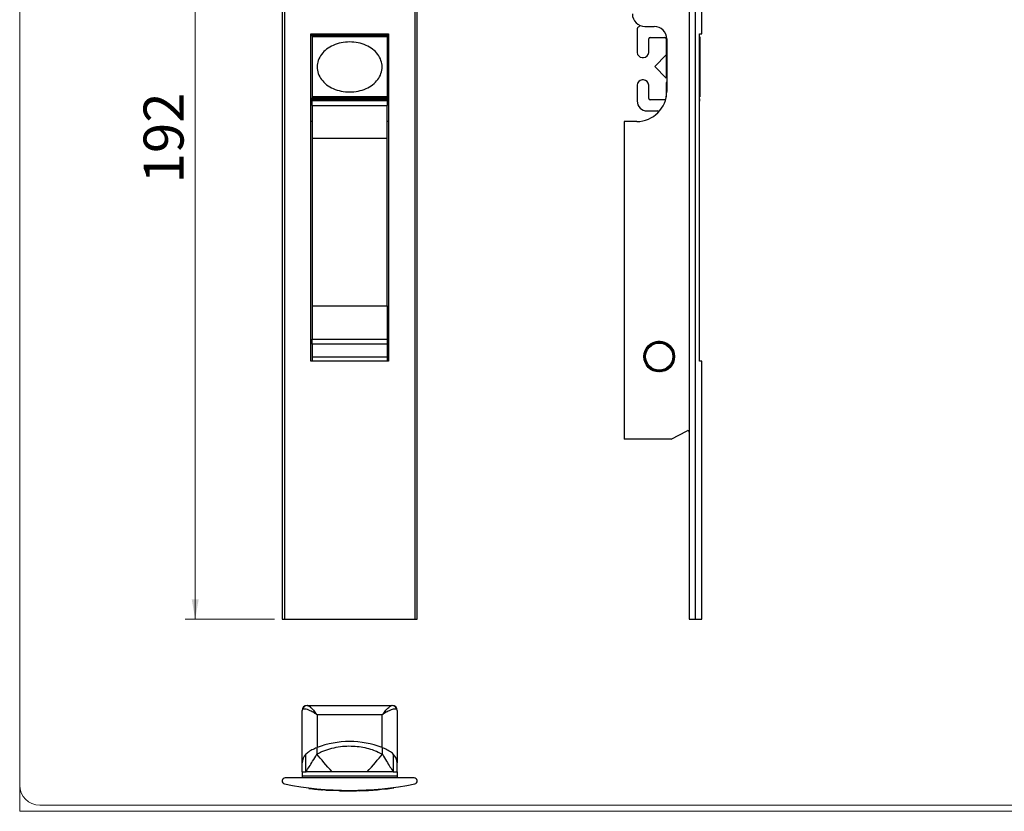
# Paper-space layout 'Folha4(2)(2)' of a CAD drawing. Units: millimetres. Extents: x 10 to 207, y 6 to 273.
# Drawn here: x 10 to 108, y 6 to 86 of the extents above; entities that cross this region are included whole.
import ezdxf

# ---------------------------------------------------------------- set-up
doc = ezdxf.new("R2010")
doc.units = ezdxf.units.MM
doc.styles.add('SLDTEXTSTYLE3', font='TXT', dxfattribs={"width": 0.75})
doc.dimstyles.new('SLDDIMSTYLE0', dxfattribs={"dimtxt": 4, "dimasz": 2, "dimexe": 0, "dimexo": 0.0625, "dimgap": 1, "dimtad": 1, "dimdec": 1, "dimlfac": 2, "dimrnd": 1e-09, "dimzin": 12, "dimdsep": 46, "dimtxsty": 'SLDTEXTSTYLE3', "dimsah": 1, "dimcen": 0.09, "dimadec": 0, "dimazin": 3, "dimtfac": 1, "dimtdec": 1, "dimtofl": 0, "dimtmove": 0, "dimatfit": 3, "dimfxl": 1, "dimfrac": 2, "dimtolj": 1, "dimtzin": 12, "dimarcsym": 0})

# ---------------------------------------------------------------- blocks, each defined once
blk = doc.blocks.new('_D_31')
at = {"color": 7, "linetype": 'Continuous', "lineweight": 18, "true_color": 0xffffff}
for p, q in [((35.162, 121.661), (26.232, 121.661)), ((27.232, 121.661), (27.232, 25.661)), ((35.162, 25.661), (26.232, 25.661))]:
    blk.add_line(p, q, dxfattribs=at)
for points in [[(27.232, 121.661), (26.882, 119.661), (27.582, 119.661)], [(27.232, 25.661), (27.582, 27.661), (26.882, 27.661)]]:
    blk.add_solid(points, dxfattribs=at)
at = {"color": 7, "linetype": 'Continuous', "lineweight": 18, "true_color": 0xffffff, "insert": (22.075, 69.228), "char_height": 4, "attachment_point": 1, "rotation": 90, "style": 'SLDTEXTSTYLE3'}
blk.add_mtext('192', dxfattribs=at)

psp = doc.layouts.new('Folha4(2)(2)')

# ---------------------------------------------------------------- linework, layer by layer
at = {"color": 7, "linetype": 'Continuous', "lineweight": 18, "true_color": 0xffffff}
for p in [(9.689, 273.16), (206.539, 6.46)]:
    psp.add_line(p, (9.689, 6.46), dxfattribs=at)
at = {"color": 250, "linetype": 'Continuous', "lineweight": 18, "true_color": 0x191924}
for p, q in [((9.689, 9.072), (9.689, 271.072)), ((11.689, 7.072), (200.689, 7.072))]:
    psp.add_line(p, q, dxfattribs=at)
at = {"color": 7, "linetype": 'Continuous', "lineweight": 25}
for p, q in [((35.922, 121.661), (35.922, 25.661)), ((36.162, 121.661), (36.162, 25.661)), ((49.182, 121.661), (49.182, 25.661)), ((49.422, 25.661), (49.422, 121.661)), ((76.615, 121.661), (76.615, 25.661)), ((77.209, 121.661), (77.209, 25.661)), ((77.865, 84.161), (77.865, 86.661)), ((72.184, 84.911), (73.115, 84.911)), ((38.797, 84.161), (46.547, 84.161)), ((38.797, 51.461), (38.797, 84.161)), ((38.922, 84.086), (38.922, 84.161)), ((38.922, 84.086), (46.422, 84.086)), ((38.922, 83.936), (38.922, 84.086)), ((46.422, 83.936), (38.922, 83.936)), ((38.922, 83.936), (38.922, 83.861)), ((46.422, 83.861), (38.922, 83.861)), ((38.922, 83.861), (38.922, 77.861)), ((41.172, 83.861), (41.172, 83.936)), ((44.172, 83.936), (44.172, 83.861)), ((46.422, 84.086), (46.422, 84.161)), ((46.422, 84.086), (46.422, 83.936)), ((46.422, 83.936), (46.422, 83.861)), ((46.422, 83.861), (46.422, 77.861)), ((46.547, 84.161), (46.547, 51.461)), ((71.415, 84.606), (71.415, 82.324)), ((72.715, 83.811), (74.165, 83.811)), ((77.634, 84.161), (77.865, 84.161)), ((77.634, 51.461), (77.634, 84.161)), ((77.634, 83.861), (77.665, 83.861)), ((77.665, 83.861), (77.665, 77.861)), ((72.565, 82.324), (72.565, 83.661)), ((74.315, 83.661), (74.315, 82.148)), ((74.365, 83.661), (74.365, 78.411)), ((71.929, 81.811), (72.052, 81.811)), ((74.321, 82.069), (73.165, 80.913)), ((74.365, 82.006), (74.321, 82.069)), ((74.321, 82.069), (74.321, 79.753)), ((74.359, 82.042), (74.365, 82.036)), ((73.165, 80.913), (73.165, 80.908)), ((73.165, 80.908), (74.321, 79.753)), ((74.321, 79.753), (74.365, 79.816)), ((71.415, 79.048), (71.415, 77.461)), ((72.052, 79.561), (71.929, 79.561)), ((72.565, 77.711), (72.565, 79.048)), ((74.315, 79.224), (74.315, 77.866)), ((74.365, 79.336), (74.359, 79.33)), ((46.422, 77.861), (38.922, 77.861)), ((38.922, 77.861), (38.922, 77.786)), ((38.922, 77.786), (46.422, 77.786)), ((38.922, 77.636), (38.922, 77.786)), ((41.172, 77.786), (41.172, 77.861)), ((44.172, 77.861), (44.172, 77.786)), ((46.422, 77.861), (46.422, 77.786)), ((46.422, 77.786), (46.422, 77.636)), ((77.665, 77.861), (77.634, 77.861)), ((38.922, 77.636), (46.422, 77.636)), ((38.922, 77.505), (38.922, 77.636)), ((38.922, 77.505), (46.422, 77.505)), ((38.922, 77.008), (38.922, 77.505)), ((38.922, 77.008), (46.422, 77.008)), ((38.922, 77.008), (38.922, 73.734)), ((46.422, 77.636), (46.422, 77.505)), ((46.422, 77.505), (46.422, 77.008)), ((46.422, 73.734), (46.422, 77.008)), ((74.165, 77.561), (72.715, 77.561)), ((77.665, 77.505), (77.665, 77.636)), ((72.415, 76.461), (73.441, 76.461)), ((38.922, 75.411), (38.797, 75.411)), ((46.547, 75.411), (46.422, 75.411)), ((70.115, 75.411), (70.115, 43.661)), ((71.365, 75.411), (70.115, 75.411)), ((38.922, 73.734), (46.422, 73.734)), ((38.922, 73.734), (38.922, 57)), ((46.422, 57), (46.422, 73.734)), ((38.922, 57), (46.422, 57)), ((38.922, 57), (38.922, 53.654)), ((46.422, 57), (46.422, 53.654)), ((38.922, 53.373), (38.797, 53.373)), ((38.922, 53.654), (46.422, 53.654)), ((38.922, 53.159), (38.922, 53.654)), ((46.422, 53.159), (38.922, 53.159)), ((38.922, 53.159), (38.922, 51.87)), ((46.422, 53.654), (46.422, 53.159)), ((46.547, 53.373), (46.422, 53.373)), ((46.422, 53.159), (46.422, 51.87)), ((72.779, 53.157), (72.785, 53.115)), ((72.847, 53.199), (72.882, 53.177)), ((72.882, 53.22), (72.884, 53.178)), ((72.953, 53.257), (72.987, 53.232)), ((72.99, 53.275), (72.989, 53.233)), ((73.064, 53.306), (73.095, 53.278)), ((73.102, 53.32), (73.097, 53.279)), ((73.178, 53.346), (73.207, 53.315)), ((73.217, 53.357), (73.209, 53.316)), ((73.295, 53.376), (73.321, 53.344)), ((73.335, 53.385), (73.324, 53.344)), ((73.414, 53.397), (73.438, 53.363)), ((73.455, 53.402), (73.44, 53.363)), ((73.534, 53.409), (73.555, 53.372)), ((73.575, 53.41), (73.557, 53.372)), ((73.655, 53.41), (73.673, 53.372)), ((73.696, 53.409), (73.675, 53.372)), ((73.776, 53.402), (73.79, 53.363)), ((73.816, 53.397), (73.793, 53.363)), ((73.895, 53.385), (73.907, 53.344)), ((73.936, 53.376), (73.909, 53.344)), ((74.013, 53.357), (74.021, 53.316)), ((74.052, 53.346), (74.024, 53.315)), ((74.128, 53.32), (74.133, 53.279)), ((74.167, 53.306), (74.135, 53.278)), ((74.24, 53.275), (74.242, 53.233)), ((74.277, 53.257), (74.244, 53.232)), ((74.348, 53.22), (74.346, 53.178)), ((74.383, 53.199), (74.348, 53.177)), ((74.451, 53.157), (74.446, 53.115)), ((72.138, 52.17), (72.172, 52.145)), ((72.154, 52.249), (72.195, 52.259)), ((72.163, 52.288), (72.195, 52.261)), ((72.186, 52.366), (72.227, 52.372)), ((72.199, 52.404), (72.228, 52.374)), ((72.227, 52.479), (72.269, 52.482)), ((72.243, 52.516), (72.27, 52.484)), ((72.277, 52.589), (72.319, 52.589)), ((72.296, 52.625), (72.32, 52.59)), ((72.336, 52.695), (72.378, 52.691)), ((72.358, 52.729), (72.379, 52.693)), ((72.403, 52.795), (72.445, 52.788)), ((72.428, 52.827), (72.446, 52.79)), ((72.478, 52.89), (72.519, 52.879)), ((72.505, 52.92), (72.521, 52.881)), ((72.561, 52.978), (72.601, 52.964)), ((72.59, 53.006), (72.602, 52.966)), ((72.65, 53.059), (72.689, 53.043)), ((72.682, 53.085), (72.691, 53.044)), ((72.746, 53.133), (72.783, 53.114)), ((74.485, 53.133), (74.447, 53.114)), ((74.549, 53.085), (74.54, 53.044)), ((74.58, 53.059), (74.542, 53.043)), ((74.64, 53.006), (74.628, 52.966)), ((74.669, 52.978), (74.63, 52.964)), ((74.725, 52.92), (74.71, 52.881)), ((74.752, 52.89), (74.711, 52.879)), ((74.803, 52.827), (74.784, 52.79)), ((74.827, 52.795), (74.786, 52.788)), ((74.873, 52.729), (74.851, 52.693)), ((74.894, 52.695), (74.852, 52.691)), ((74.934, 52.625), (74.91, 52.59)), ((74.953, 52.589), (74.911, 52.589)), ((74.988, 52.516), (74.961, 52.484)), ((75.003, 52.479), (74.961, 52.482)), ((75.032, 52.404), (75.003, 52.374)), ((75.045, 52.366), (75.003, 52.372)), ((75.067, 52.288), (75.035, 52.261)), ((75.077, 52.249), (75.036, 52.259)), ((75.093, 52.17), (75.059, 52.145)), ((46.547, 51.461), (38.797, 51.461)), ((46.422, 51.87), (38.922, 51.87)), ((38.922, 51.87), (38.922, 51.461)), ((46.422, 51.87), (46.422, 51.461)), ((72.115, 51.93), (72.153, 51.91)), ((72.115, 51.89), (72.153, 51.909)), ((72.119, 52.011), (72.157, 52.027)), ((72.119, 51.809), (72.157, 51.793)), ((72.122, 52.05), (72.157, 52.028)), ((72.122, 51.769), (72.158, 51.791)), ((72.131, 52.131), (72.171, 52.144)), ((72.132, 51.689), (72.172, 51.676)), ((72.138, 51.65), (72.172, 51.675)), ((72.154, 51.57), (72.195, 51.56)), ((72.164, 51.532), (72.196, 51.559)), ((72.187, 51.454), (72.228, 51.447)), ((72.199, 51.416), (72.228, 51.446)), ((72.228, 51.34), (72.27, 51.337)), ((72.243, 51.304), (72.27, 51.336)), ((72.278, 51.23), (72.321, 51.231)), ((72.297, 51.196), (72.321, 51.23)), ((74.952, 51.23), (74.91, 51.231)), ((74.934, 51.196), (74.91, 51.23)), ((75.002, 51.34), (74.96, 51.337)), ((74.987, 51.304), (74.96, 51.336)), ((75.044, 51.454), (75.002, 51.447)), ((75.031, 51.416), (75.002, 51.446)), ((75.076, 51.57), (75.035, 51.56)), ((75.066, 51.532), (75.035, 51.559)), ((75.092, 51.65), (75.058, 51.675)), ((75.099, 52.131), (75.059, 52.144)), ((75.099, 51.689), (75.059, 51.676)), ((75.109, 52.05), (75.073, 52.028)), ((75.112, 52.011), (75.073, 52.027)), ((75.112, 51.809), (75.073, 51.793)), ((75.108, 51.769), (75.073, 51.791)), ((75.115, 51.93), (75.078, 51.91)), ((75.115, 51.89), (75.078, 51.909)), ((77.865, 51.461), (77.634, 51.461)), ((77.865, 25.661), (77.865, 51.461)), ((72.338, 51.125), (72.379, 51.129)), ((72.359, 51.092), (72.38, 51.128)), ((72.405, 51.025), (72.446, 51.032)), ((72.428, 50.994), (72.447, 51.031)), ((72.48, 50.93), (72.521, 50.941)), ((72.506, 50.901), (72.521, 50.94)), ((72.563, 50.842), (72.603, 50.856)), ((72.591, 50.815), (72.603, 50.855)), ((72.652, 50.761), (72.691, 50.778)), ((72.682, 50.736), (72.691, 50.778)), ((72.748, 50.687), (72.785, 50.707)), ((72.78, 50.665), (72.785, 50.707)), ((72.841, 50.616), (72.884, 50.644)), ((72.881, 50.56), (72.885, 50.644)), ((72.922, 50.539), (72.989, 50.589)), ((72.992, 50.506), (72.989, 50.589)), ((73.035, 50.487), (73.097, 50.543)), ((73.107, 50.46), (73.097, 50.543)), ((73.151, 50.445), (73.209, 50.506)), ((73.225, 50.424), (73.209, 50.506)), ((73.27, 50.413), (73.323, 50.478)), ((73.346, 50.397), (73.323, 50.478)), ((73.392, 50.39), (73.439, 50.459)), ((73.468, 50.38), (73.439, 50.459)), ((73.515, 50.377), (73.556, 50.45)), ((73.592, 50.374), (73.556, 50.45)), ((73.639, 50.374), (73.674, 50.45)), ((73.715, 50.377), (73.674, 50.45)), ((73.762, 50.38), (73.791, 50.459)), ((73.839, 50.39), (73.791, 50.459)), ((73.885, 50.397), (73.907, 50.478)), ((73.96, 50.413), (73.908, 50.478)), ((74.006, 50.424), (74.022, 50.506)), ((74.079, 50.445), (74.022, 50.506)), ((74.124, 50.46), (74.133, 50.543)), ((74.196, 50.487), (74.133, 50.543)), ((74.239, 50.506), (74.242, 50.589)), ((74.308, 50.539), (74.242, 50.589)), ((74.417, 50.599), (74.346, 50.644)), ((74.35, 50.56), (74.346, 50.644)), ((74.456, 50.624), (74.445, 50.707)), ((74.52, 50.668), (74.446, 50.707)), ((74.557, 50.695), (74.539, 50.778)), ((74.593, 50.754), (74.54, 50.778)), ((74.668, 50.842), (74.628, 50.856)), ((74.64, 50.815), (74.628, 50.855)), ((74.75, 50.93), (74.709, 50.941)), ((74.724, 50.901), (74.709, 50.94)), ((74.825, 51.025), (74.784, 51.032)), ((74.802, 50.994), (74.784, 51.031)), ((74.893, 51.125), (74.851, 51.129)), ((74.872, 51.092), (74.851, 51.128)), ((74.815, 43.661), (76.395, 44.494)), ((74.815, 43.661), (70.115, 43.661)), ((35.922, 25.661), (36.162, 25.661)), ((36.162, 25.661), (49.182, 25.661)), ((49.182, 25.661), (49.422, 25.661)), ((76.615, 25.661), (77.209, 25.661)), ((77.209, 25.661), (77.865, 25.661)), ((38.422, 17.049), (38.451, 17.049)), ((38.451, 17.049), (46.893, 17.049)), ((46.893, 17.049), (46.922, 17.049)), ((37.922, 11.307), (37.922, 16.549)), ((39.422, 16.098), (39.422, 12.829)), ((45.922, 16.098), (39.422, 16.098)), ((45.922, 12.829), (45.922, 16.098)), ((47.422, 16.549), (47.422, 11.307)), ((39.422, 12.829), (39.394, 12.818)), ((39.394, 12.818), (39.394, 12.161)), ((45.95, 12.818), (45.922, 12.829)), ((45.95, 12.161), (45.95, 12.818)), ((38.306, 10.399), (38.306, 12.179)), ((47.038, 12.179), (47.038, 10.399)), ((37.922, 10.399), (37.922, 11.307)), ((47.422, 10.399), (47.422, 11.307)), ((37.922, 10.399), (38.306, 10.399)), ((37.922, 10.399), (37.922, 9.971)), ((47.422, 9.971), (37.922, 9.971)), ((37.922, 9.971), (37.922, 9.799)), ((40.917, 10.399), (38.306, 10.399)), ((44.426, 10.399), (40.917, 10.399)), ((47.038, 10.399), (44.426, 10.399)), ((47.038, 10.399), (47.422, 10.399)), ((47.422, 10.399), (47.422, 9.971)), ((47.422, 9.971), (47.422, 9.799)), ((49.122, 9.799), (36.222, 9.799)), ((38.579, 8.807), (38.579, 8.757)), ((38.579, 8.757), (38.583, 8.756)), ((38.583, 8.806), (38.583, 8.756)), ((38.583, 8.756), (38.812, 8.728)), ((38.812, 8.778), (38.812, 8.728)), ((39.084, 8.747), (39.084, 8.697)), ((39.42, 8.712), (39.42, 8.662)), ((39.545, 8.699), (39.545, 8.649)), ((39.545, 8.649), (39.745, 8.631)), ((39.745, 8.681), (39.745, 8.631)), ((39.968, 8.662), (39.968, 8.612)), ((40.194, 8.593), (39.968, 8.612)), ((40.194, 8.643), (40.194, 8.593)), ((40.75, 8.606), (40.75, 8.556)), ((41.376, 8.51), (41.376, 8.575)), ((41.382, 8.575), (41.382, 8.525)), ((41.589, 8.517), (41.382, 8.525)), ((41.589, 8.567), (41.589, 8.517)), ((41.677, 8.515), (41.589, 8.517)), ((41.677, 8.564), (41.677, 8.514)), ((41.95, 8.557), (41.95, 8.507)), ((41.95, 8.508), (42.147, 8.503)), ((42.147, 8.553), (42.147, 8.503)), ((42.36, 8.551), (42.36, 8.501)), ((42.529, 8.55), (42.529, 8.5)), ((42.529, 8.5), (42.898, 8.5)), ((42.898, 8.55), (42.898, 8.5)), ((42.898, 8.5), (43.083, 8.502)), ((43.083, 8.552), (43.083, 8.502)), ((43.298, 8.505), (43.298, 8.496)), ((43.308, 8.505), (43.3, 8.505)), ((43.354, 8.556), (43.354, 8.506)), ((43.503, 8.51), (43.354, 8.506)), ((43.503, 8.56), (43.503, 8.51)), ((43.568, 8.562), (43.568, 8.512)), ((43.703, 8.566), (43.703, 8.516)), ((44.56, 8.604), (44.56, 8.554)), ((44.56, 8.555), (44.683, 8.563)), ((44.682, 8.611), (44.682, 8.551)), ((44.702, 8.612), (44.702, 8.562)), ((45.015, 8.633), (45.015, 8.583)), ((45.669, 8.614), (45.669, 8.637)), ((45.82, 8.651), (45.82, 8.642)), ((45.824, 8.652), (45.824, 8.652)), ((45.869, 8.706), (45.869, 8.656)), ((46.027, 8.672), (45.869, 8.656)), ((46.027, 8.722), (46.027, 8.672)), ((46.092, 8.729), (46.092, 8.679)), ((46.227, 8.744), (46.227, 8.694)), ((47.083, 8.849), (47.083, 8.799))]:
    psp.add_line(p, q, dxfattribs=at)
at = {"color": 7, "linetype": 'Continuous', "lineweight": 25, "flags": 128}
for points in [[(77.634, 77.331), (77.657, 77.415), (77.665, 77.505)], [(40.917, 10.399), (40.709, 10.64), (40.503, 10.878), (40.3, 11.113), (40.102, 11.342), (39.911, 11.563), (39.728, 11.774), (39.556, 11.974), (39.394, 12.161)], [(44.426, 10.399), (44.635, 10.64), (44.841, 10.878), (45.044, 11.113), (45.242, 11.342), (45.433, 11.563), (45.615, 11.774), (45.788, 11.974), (45.95, 12.161)]]:
    psp.add_lwpolyline(points, dxfattribs=at)
at = {"color": 7, "linetype": 'Continuous', "lineweight": 25}
for radius in [1.537, 1.463, 1.356]:
    psp.add_circle((73.615, 51.911), radius, dxfattribs=at)
for centre, radius, start, end in [((72.184, 86.161), 1.25, 180, 270), ((71.72, 84.606), 0.305, 118.70515, 180), ((71.454, 85.093), 0.25, 298.70515, 341.32607), ((73.115, 83.661), 1.25, 0, 90), ((72.715, 83.661), 0.15, 90, 180), ((74.165, 83.661), 0.15, 0, 90), ((71.929, 82.324), 0.513, 180, 270), ((72.052, 82.324), 0.513, 270, 0), ((74.465, 82.148), 0.15, 180, 225), ((71.929, 79.048), 0.513, 90, 180), ((72.052, 79.048), 0.513, 0, 90), ((74.465, 79.224), 0.15, 135, 180), ((71.365, 78.411), 3, 270, 0), ((72.415, 77.461), 1, 180, 270), ((72.715, 77.711), 0.15, 180, 270), ((74.165, 77.711), 0.15, 270, 304.36549), ((77.515, 77.636), 0.15, 0, 37.45458), ((73.441, 76.211), 0.25, 51.36283, 90), ((73.615, 51.911), 1.5, 313.21321, 236.78679), ((72.657, 50.447), 0.25, 26.42822, 56.78679), ((74.813, 50.636), 0.25, 133.21321, 162.77532), ((76.465, 44.361), 0.15, 0, 117.78937), ((38.422, 16.549), 0.5, 90, 180), ((38.455, 16.555), 0.494, 90.42647, 172.10813), ((46.889, 16.555), 0.494, 7.89187, 89.57353), ((46.922, 16.549), 0.5, 360, 90), ((36.222, 9.499), 0.3, 90, 258.49106), ((42.672, 41.177), 32.627, 258.49106, 281.50894), ((49.122, 9.499), 0.3, 281.50894, 90), ((42.672, 41.127), 32.627, 263.20504, 263.68628), ((42.672, 41.127), 32.627, 263.68628, 264.27972), ((42.672, 41.127), 32.627, 264.85334, 265.24552), ((42.672, 41.127), 32.627, 265.64451, 266.62274), ((42.672, 41.127), 32.627, 268.25231, 268.73168), ((42.672, 41.127), 32.627, 269.07872, 269.45159), ((42.672, 41.127), 32.627, 270.72157, 271.1986), ((42.672, 41.127), 32.627, 271.81108, 273.31711), ((42.672, 41.127), 32.627, 274.11821, 275.62288), ((42.672, 41.127), 32.627, 276.25576, 277.7705)]:
    psp.add_arc(centre, radius, start, end, dxfattribs=at)
at = {"color": 250, "linetype": 'Continuous', "lineweight": 18, "true_color": 0x191924}
psp.add_arc((11.689, 9.072), 2, 180, 270, dxfattribs=at)
at = {"color": 7, "linetype": 'Continuous', "lineweight": 25}
for centre, major_axis, ratio, start_param, end_param in [((39.422, 16.549), (1.5, 0), 0.206455, 2.900534, 3.141593), ((45.922, 16.549), (1.5, 0), 0.206455, 0, 0.241059), ((42.672, 7.229), (7.531, 0), 0.824254, 1.124602, 2.01699), ((39.422, 11.307), (1.5, 0), 0.87038, 2.409895, 3.141593), ((45.922, 11.307), (1.5, 0), 0.87038, 0, 0.731697)]:
    psp.add_ellipse(centre, major_axis=major_axis, ratio=ratio, start_param=start_param, end_param=end_param, dxfattribs=at)
for points, knots in [([(42.672, 83.361), (42.958, 83.343), (43.52, 83.309), (44.305, 83.052), (44.978, 82.667), (45.499, 82.151), (45.836, 81.537), (45.964, 80.861), (45.836, 80.185), (45.499, 79.571), (44.978, 79.056), (44.305, 78.668), (43.52, 78.421), (42.672, 78.33), (41.823, 78.421), (41.039, 78.668), (40.365, 79.056), (39.844, 79.571), (39.507, 80.185), (39.38, 80.861), (39.507, 81.537), (39.844, 82.151), (40.365, 82.667), (41.039, 83.052), (41.823, 83.309), (42.385, 83.343), (42.672, 83.361)], [0, 0, 0, 0, 0.047437, 0.093095, 0.135477, 0.175111, 0.213141, 0.25, 0.286859, 0.324889, 0.364523, 0.406905, 0.452563, 0.5, 0.547437, 0.593095, 0.635477, 0.675111, 0.713141, 0.75, 0.786859, 0.824889, 0.864523, 0.906905, 0.952563, 1, 1, 1, 1]), ([(38.451, 17.049), (38.496, 17.035), (38.572, 17.01), (38.765, 16.856), (39.001, 16.627), (39.222, 16.368), (39.379, 16.157), (39.412, 16.111), (39.421, 16.099), (39.422, 16.098)], [0, 0, 0, 0, 0.252754, 0.428298, 0.608735, 0.917343, 0.978676, 0.997128, 1, 1, 1, 1]), ([(45.922, 16.098), (45.923, 16.099), (45.932, 16.111), (45.965, 16.157), (46.122, 16.368), (46.341, 16.625), (46.578, 16.854), (46.771, 17.01), (46.848, 17.035), (46.893, 17.049)], [0, 0, 0, 0, 0.002872, 0.021324, 0.082657, 0.391266, 0.567003, 0.747245, 1, 1, 1, 1]), ([(39.422, 16.098), (39.42, 16.099), (39.419, 16.1), (39.415, 16.103), (39.407, 16.108), (39.389, 16.122), (39.349, 16.151), (39.258, 16.214), (39.041, 16.356), (38.749, 16.513), (38.437, 16.631), (38.146, 16.693), (38.032, 16.649), (37.965, 16.623)], [0, 0, 0, 0, 0.002501, 0.002962, 0.006446, 0.014385, 0.032111, 0.071805, 0.162013, 0.386225, 0.560607, 0.741337, 1, 1, 1, 1]), ([(47.379, 16.623), (47.312, 16.649), (47.2, 16.693), (46.91, 16.632), (46.599, 16.515), (46.303, 16.356), (46.086, 16.214), (45.995, 16.151), (45.955, 16.122), (45.937, 16.108), (45.929, 16.103), (45.925, 16.1), (45.923, 16.099), (45.922, 16.098)], [0, 0, 0, 0, 0.258661, 0.432792, 0.613776, 0.837988, 0.928196, 0.967889, 0.985615, 0.993554, 0.997038, 0.997499, 1, 1, 1, 1]), ([(39.394, 12.818), (39.229, 12.746), (38.9, 12.604), (38.525, 12.378), (38.354, 12.223), (38.306, 12.179)], [0, 0, 0, 0, 0.417999, 0.836559, 1, 1, 1, 1]), ([(39.394, 12.161), (39.562, 12.252), (39.978, 12.478), (40.694, 12.732), (41.527, 12.918), (42.381, 13), (43.213, 12.984), (44.009, 12.881), (44.721, 12.706), (45.374, 12.471), (45.758, 12.264), (45.95, 12.161)], [0, 0, 0, 0, 0.0845206, 0.2088949, 0.3333188, 0.4578643, 0.5824142, 0.6950429, 0.8076549, 0.903847, 1, 1, 1, 1]), ([(47.038, 12.179), (46.909, 12.285), (46.652, 12.496), (46.249, 12.691), (46.02, 12.788), (45.95, 12.818)], [0, 0, 0, 0, 0.409443, 0.818873, 1, 1, 1, 1]), ([(38.306, 10.399), (38.307, 10.401), (38.529, 10.739), (38.89, 11.312), (39.254, 11.925), (39.394, 12.161)], [0, 0, 0, 0, 0.003785, 0.616817, 1, 1, 1, 1]), ([(45.95, 12.161), (46.09, 11.925), (46.454, 11.312), (46.814, 10.739), (47.037, 10.401), (47.038, 10.399)], [0, 0, 0, 0, 0.383183, 0.996215, 1, 1, 1, 1]), ([(39.42, 8.662), (39.428, 8.661), (39.444, 8.659), (39.474, 8.656), (39.506, 8.653), (39.531, 8.651), (39.54, 8.65), (39.545, 8.649)], [0, 0, 0, 0, 0.125473, 0.250616, 0.499965, 0.749797, 1, 1, 1, 1]), ([(41.375, 8.525), (41.374, 8.525), (41.373, 8.525), (41.337, 8.527), (41.28, 8.529), (41.2, 8.532), (41.103, 8.537), (40.955, 8.544), (40.832, 8.551), (40.75, 8.556)], [0, 0, 0, 0, 0.125061, 0.25001, 0.37524, 0.50019, 0.625096, 0.750385, 1, 1, 1, 1]), ([(41.083, 8.538), (41.076, 8.538), (41.065, 8.539), (41.024, 8.541), (41, 8.542), (40.995, 8.542)], [0, 0, 0, 0, 0.610037, 0.91677, 1, 1, 1, 1]), ([(42.36, 8.501), (42.378, 8.501), (42.414, 8.5), (42.465, 8.5), (42.505, 8.5), (42.521, 8.5), (42.529, 8.5)], [0, 0, 0, 0, 0.24993, 0.498139, 0.748397, 1, 1, 1, 1]), ([(43.568, 8.512), (43.552, 8.511), (43.52, 8.51), (43.508, 8.51), (43.503, 8.51)], [0, 0, 0, 0, 0.499785, 1, 1, 1, 1]), ([(43.703, 8.516), (43.68, 8.515), (43.645, 8.514), (43.599, 8.512), (43.579, 8.512), (43.568, 8.512)], [0, 0, 0, 0, 0.501248, 0.751372, 1, 1, 1, 1]), ([(44.684, 8.561), (44.684, 8.561), (44.679, 8.561), (44.692, 8.562), (44.702, 8.562)], [0, 0, 0, 0, 0.194054, 1, 1, 1, 1]), ([(44.702, 8.562), (44.718, 8.563), (44.741, 8.565), (44.791, 8.568), (44.846, 8.572), (44.923, 8.577), (44.985, 8.581), (45.015, 8.583)], [0, 0, 0, 0, 0.249509, 0.374761, 0.499862, 0.749785, 1, 1, 1, 1]), ([(46.092, 8.679), (46.076, 8.677), (46.044, 8.674), (46.033, 8.673), (46.027, 8.672)], [0, 0, 0, 0, 0.499751, 1, 1, 1, 1]), ([(46.227, 8.694), (46.204, 8.691), (46.169, 8.687), (46.123, 8.682), (46.102, 8.68), (46.092, 8.679)], [0, 0, 0, 0, 0.501251, 0.751382, 1, 1, 1, 1])]:
    psp.add_open_spline(points, degree=3, knots=knots, dxfattribs=at)

# ---------------------------------------------------------------- dimensions: what is measured, and where the dimension line sits
at = {"color": 7, "linetype": 'Continuous', "lineweight": 18, "true_color": 0xffffff}
dim = psp.add_linear_dim(base=(27.232, 25.661), p1=(36.162, 121.661), p2=(36.162, 25.661), angle=90, dimstyle='SLDDIMSTYLE0', dxfattribs=at)
dim.commit()
dim.dimension.update_dxf_attribs({"geometry": '_D_31', "text_midpoint": (27.232, 73.661), "dimtype": 160})

doc.saveas('drawing.dxf')
